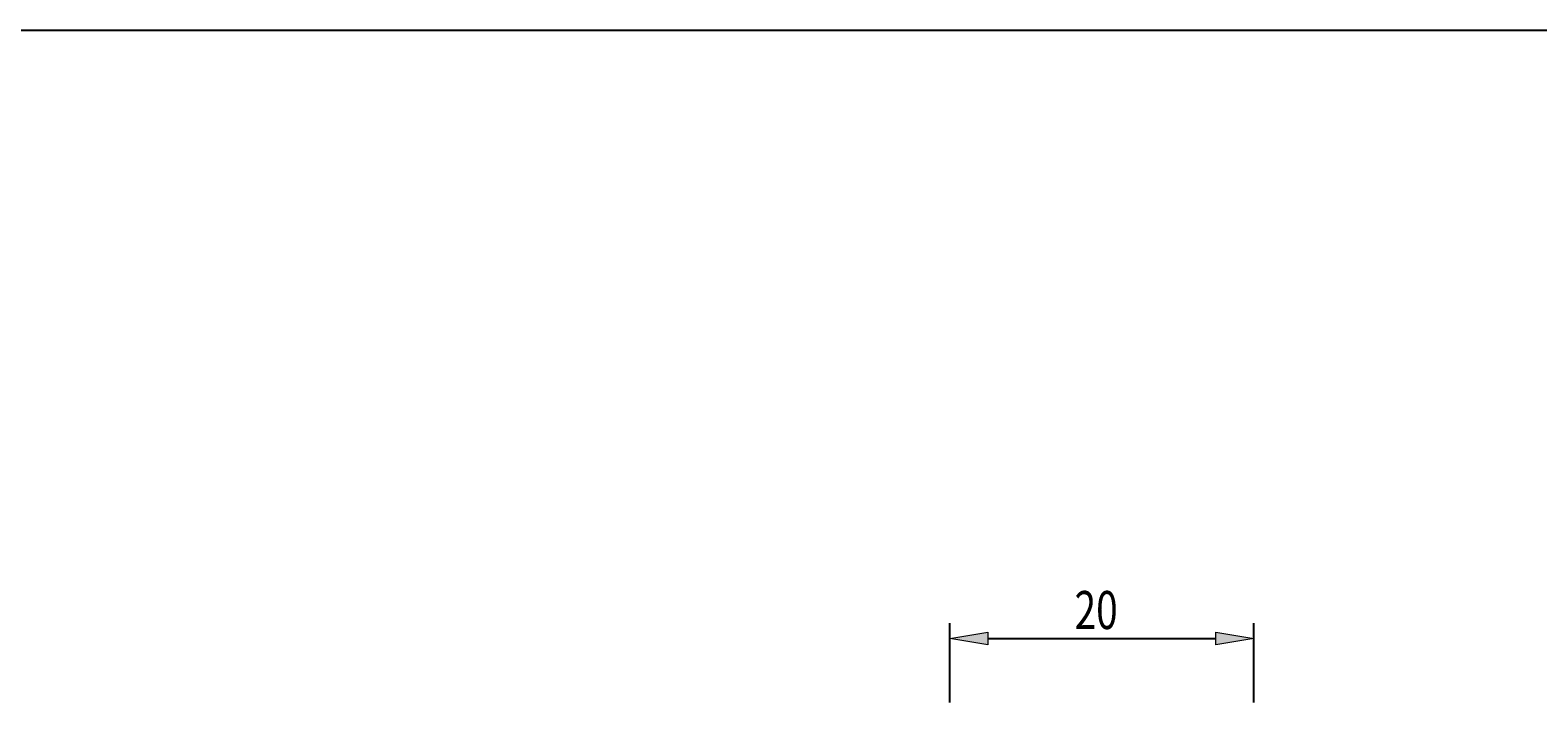
# Model space of a CAD drawing. Units: millimetres. Extents: x -107 to 180, y -46 to 151.
# Drawn here: x 7 to 106, y 106 to 151 of the extents above; entities that cross this region are included whole.
import ezdxf

# ---------------------------------------------------------------- set-up
doc = ezdxf.new("R2010")
doc.units = ezdxf.units.MM
doc.header["$MEASUREMENT"] = 0
doc.layers.add('圖層3', color=7, linetype='Continuous', lineweight=0)
doc.layers.add('圖層4', color=7, linetype='Continuous', lineweight=0)

# ---------------------------------------------------------------- blocks, each defined once
blk = doc.blocks.new('Block_5')
at = {"layer": '圖層4', "true_color": 0x00ffff, "transparency": 33554687}
h = blk.add_hatch(color=4, dxfattribs=at)
h.dxf.hatch_style = 2
h.paths.add_polyline_path([(69.853, 111.106), (69.853, 110.273), (67.353, 110.69)])
h = blk.add_hatch(color=4, dxfattribs=at)
h.dxf.hatch_style = 2
h.paths.add_polyline_path([(84.853, 110.273), (84.853, 111.106), (87.353, 110.69)])
at = {"layer": '圖層4', "color": 4, "lineweight": 25, "true_color": 0x00ffff}
for p, q in [((67.353, 106.489), (67.353, 111.69)), ((87.353, 106.489), (87.353, 111.69)), ((69.853, 110.69), (84.853, 110.69))]:
    blk.add_line(p, q, dxfattribs=at)
at = {"layer": '圖層4'}
for points in [[(69.853, 111.106), (69.853, 110.273), (67.353, 110.69), (67.353, 110.69)], [(84.853, 110.273), (84.853, 111.106), (87.353, 110.69), (87.353, 110.69)]]:
    blk.add_lwpolyline(points, close=True, dxfattribs=at)
at = {"layer": '圖層4', "insert": (75.567, 111.315), "char_height": 0.2, "attachment_point": 7}
blk.add_mtext('\\C3;\\c65280;\\FMyriad Pro|b0|i0|c1;\\H2.500000;\\W0.750000;20', dxfattribs=at)

msp = doc.modelspace()

# ---------------------------------------------------------------- linework, layer by layer
at = {"layer": '圖層3', "color": 18, "lineweight": 25, "true_color": 0x000000}
msp.add_lwpolyline([(-106.996, -45.926), (-106.996, 150.701), (180.374, 150.701), (180.374, -45.926)], close=True, dxfattribs=at)

# ---------------------------------------------------------------- block references
at = {"layer": '圖層4'}
msp.add_blockref('Block_5', (0, 0), dxfattribs=at)

doc.saveas('drawing.dxf')
